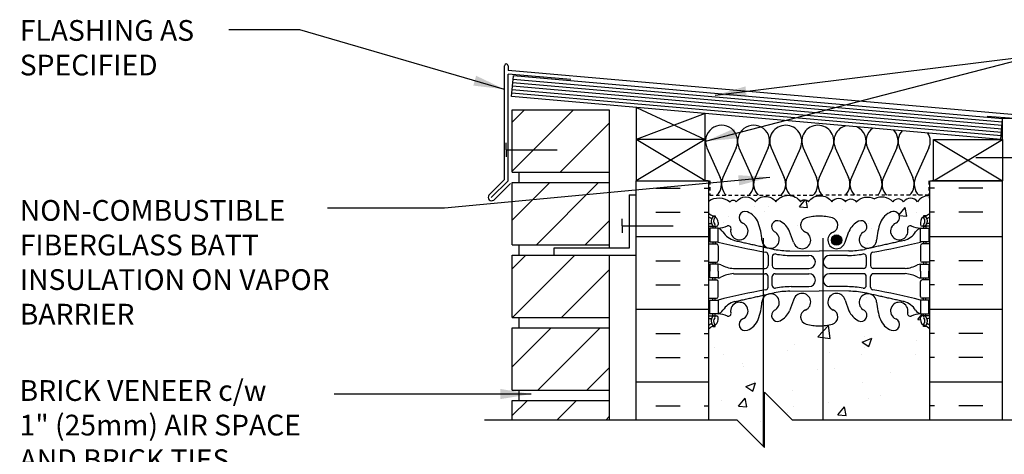
# Model space of a CAD drawing. Units: inches. Extents: x 216.8 to 271.9, y 226 to 301.3.
# Drawn here: x 216.8 to 252.3, y 285.6 to 301.3 of the extents above; entities that cross this region are included whole.
import ezdxf

# ---------------------------------------------------------------- set-up
doc = ezdxf.new("R2010")
doc.units = ezdxf.units.IN
doc.header["$MEASUREMENT"] = 0
doc.linetypes.add('DASHED2', pattern=[0.375, 0.25, -0.125])
for name, color, linetype in [('HATCH', 12, 'Continuous'), ('line25', 2, 'Continuous'), ('LINE3', 3, 'Continuous'), ('LINE50', 5, 'Continuous'), ('LINE9', 9, 'Continuous'), ('TEXT', 4, 'Continuous'), ('Web_Edge', 9, 'Continuous')]:
    doc.layers.add(name, color=color, linetype=linetype)
doc.styles.add('DIM', font='romans.shx', dxfattribs={"width": 0.7})
doc.styles.add('ROMANS', font='romans.shx', dxfattribs={"height": 1.125})
doc.dimstyles.new('ext_12', dxfattribs={"dimscale": 12, "dimtxt": 0.09375, "dimasz": 0.09375, "dimexe": 0.09375, "dimexo": 0.0625, "dimgap": 0.0625, "dimtad": 1, "dimdec": 1, "dimzin": 3, "dimdsep": 46, "dimlunit": 4, "dimtxsty": 'DIM', "dimcen": 0.09, "dimdle": 0.09375, "dimclrt": 4, "dimadec": 0, "dimazin": 0, "dimtfac": 1, "dimtdec": 1, "dimtmove": 2, "dimatfit": 3, "dimfxl": 0, "dimfrac": 2, "dimtolj": 1, "dimtzin": 0, "dimarcsym": 0})

msp = doc.modelspace()

# ---------------------------------------------------------------- hatches: boundary and pattern name
at = {"layer": 'HATCH'}
h = msp.add_hatch(dxfattribs=at)
h.set_pattern_fill('ANSI31', color=256, scale=10, style=0)
h.set_pattern_definition([(45, (237.0554, 296.5709), (-0.883883, 0.883883), [])])
h.paths.add_polyline_path([(238.058, 298.051), (234.558, 298.051), (234.558, 295.801), (238.058, 295.801)])
h.paths.add_polyline_path([(238.058, 295.426), (234.558, 295.426), (234.558, 293.176), (238.058, 293.176)])
h.paths.add_polyline_path([(238.058, 292.801), (236.058, 292.801), (234.558, 292.801), (234.558, 290.551), (238.058, 290.551)])
h.paths.add_polyline_path([(238.058, 290.176), (234.558, 290.176), (234.558, 287.926), (238.058, 287.926)])
h.paths.add_polyline_path([(238.058, 287.551), (234.558, 287.551), (234.558, 286.855), (238.058, 286.855)])
h.paths.add_polyline_path([(238.059, 284.355), (234.558, 284.355), (234.558, 282.044), (238.06, 282.044)])
h.paths.add_polyline_path([(238.06, 281.669), (234.558, 281.669), (234.558, 279.419), (238.061, 279.419)])
h.paths.add_polyline_path([(238.061, 279.044), (234.558, 279.044), (234.558, 276.794), (238.062, 276.794)])
h.paths.add_polyline_path([(238.062, 276.419), (234.558, 276.419), (234.558, 274.169), (238.063, 274.169)])
h.paths.add_polyline_path([(238.059, 250.169), (234.558, 250.169), (234.558, 248.296), (238.058, 248.296)])
h.paths.add_polyline_path([(238.059, 252.794), (234.558, 252.794), (234.558, 250.544), (238.059, 250.544)])
h.paths.add_polyline_path([(238.06, 255.419), (234.558, 255.419), (234.558, 253.169), (238.059, 253.169)])
h.paths.add_polyline_path([(238.06, 258.044), (236.02, 258.044), (234.558, 258.044), (234.558, 255.794), (238.06, 255.794)])
h.paths.add_polyline_path([(238.06, 260.669), (234.558, 260.669), (234.558, 258.419), (238.06, 258.419)])
h.paths.add_polyline_path([(238.061, 263.294), (234.558, 263.294), (234.558, 261.044), (238.061, 261.044)])
h.paths.add_polyline_path([(238.062, 268.544), (234.558, 268.544), (234.558, 266.294), (238.062, 266.294)])
h.paths.add_polyline_path([(238.061, 265.919), (234.558, 265.919), (234.558, 263.669), (238.061, 263.669)])
h.paths.add_polyline_path([(238.062, 271.169), (234.558, 271.169), (234.558, 268.919), (238.062, 268.919)])
h.paths.add_polyline_path([(238.063, 273.794), (234.558, 273.794), (234.558, 271.544), (238.062, 271.544)])
h = msp.add_hatch(dxfattribs=at)
h.set_pattern_fill('INSUL', color=256, scale=7, style=0)
h.set_pattern_definition([(0, (-2684.5057, -118.65), (0, 2.625), []), (0, (-2684.5057, -117.775), (0, 2.625), [0.875, -0.875]), (0, (-2684.5057, -116.9), (0, 2.625), [0.875, -0.875])])
h.paths.add_polyline_path([(241.656, 295.487), (239.031, 295.487), (239.031, 286.862), (241.656, 286.862)])
h = msp.add_hatch(dxfattribs=at)
h.set_pattern_fill('INSUL', color=256, scale=7, style=0)
h.set_pattern_definition([(180, (3175.8174, -118.65), (0, 2.625), []), (180, (3175.8174, -117.775), (0, 2.625), [0.875, -0.875]), (180, (3175.8174, -116.9), (0, 2.625), [0.875, -0.875])])
h.paths.add_polyline_path([(252.281, 295.487), (249.656, 295.487), (249.656, 286.862), (252.281, 286.862)])
h = msp.add_hatch(dxfattribs=at)
h.set_pattern_fill('AR-CONC', color=256, scale=0.5, style=0)
h.set_pattern_definition([(50, (244.933, 294.55), (3.5863, -0.31376), [0.375, -4.125]), (355, (244.933, 294.55), (-0.69376, 3.76096), [0.3, -3.3]), (100.451, (245.2318, 294.524), (2.89255, 3.4472), [0.3187, -3.5057]), (46.184, (244.933, 295.55), (5.3362, -0.8276), [0.5625, -6.1875]), (96.636, (245.3776, 295.481), (4.6733, 4.8706), [0.47805, -5.25856]), (351.184, (244.933, 295.55), (4.6733, 4.8706), [0.45, -4.95]), (21, (245.433, 295.3), (2.98454, -2.0131), [0.375, -4.125]), (326, (245.433, 295.3), (1.21658, 3.62575), [0.3, -3.3]), (71.451, (245.6816, 295.1323), (4.20111, 1.61265), [0.3187, -3.5057]), (37.5, (244.9329, 294.55), (0.0608, 1.66447), [0, -3.26, 0, -3.35, 0, -3.3125]), (7.5, (244.933, 294.55), (1.31535, 1.97206), [0, -1.91, 0, -3.185, 0, -1.2625]), (327.5, (243.8179, 294.55), (2.669112, -0.112774), [0, -1.25, 0, -3.9, 0, -5.175]), (317.5, (243.318, 294.55), (2.91593, 0.50052), [0, -1.625, 0, -2.59, 0, -3.675])])
h.paths.add_polyline_path([(249.656, 294.953, 0.259173), (249.205, 294.733, 0.520567), (248.705, 294.733, 0.520567), (248.318, 294.733, 0.336749), (247.656, 294.839, 0.336749), (246.994, 294.733, 0.520567), (246.607, 294.733, 0.520567), (246.107, 294.733, 0.520567), (245.261, 294.733, 0.520567), (244.979, 294.733, 0.520567), (244.084, 294.733, 0.520567), (243.344, 294.733, 0.520567), (242.651, 294.733, 0.520567), (242.431, 294.733, 0.321585), (241.656, 294.759), (241.656, 294.325, 0.088416), (241.802, 294.228), (241.892, 294.228), (241.892, 294.186, -0.249069), (242.002, 293.979), (242.002, 293.911, -0.414214), (241.939, 293.849), (241.892, 293.849), (241.892, 293.779), (241.997, 293.779, 0.085348), (242.326, 293.854, -0.669601), (242.459, 293.734, 2.087231), (242.893, 293.959, -1), (243.056, 294.368, -0.21345), (243.448, 293.978, -0.068226), (243.584, 293.35, 1.753171), (244.035, 293.647, -0.940793), (244.239, 294.03, -0.173075), (244.584, 293.664), (244.727, 293.277, 1.612474), (245.159, 293.636, -0.734872), (245.182, 294.147, -0.068475), (245.656, 294.21, -0.068475), (246.13, 294.147, -0.734872), (246.153, 293.636, 1.612474), (246.585, 293.277), (246.727, 293.664, -0.173075), (247.073, 294.03, -0.940793), (247.277, 293.647, 1.753171), (247.728, 293.35, -0.068226), (247.863, 293.978, -0.21345), (248.256, 294.368, -1), (248.419, 293.959, 2.087231), (248.853, 293.734, -0.669601), (248.985, 293.854, 0.085348), (249.315, 293.779), (249.42, 293.779), (249.42, 293.849), (249.372, 293.849, -0.414214), (249.31, 293.911), (249.31, 293.979, -0.249069), (249.42, 294.186), (249.42, 294.228), (249.51, 294.228, 0.088416), (249.656, 294.325)])
h.paths.add_polyline_path([(246.467, 293.35, -1), (246.092, 293.35, -1)], flags=16)
h.paths.add_polyline_path([(249.656, 284.355), (245.785, 284.355), (245.785, 281.463, -0.050024), (246.13, 281.405, -0.734872), (246.153, 280.893, 1.612474), (246.585, 280.534), (246.727, 280.921, -0.173075), (247.073, 281.287, -0.940793), (247.277, 280.904, 1.753171), (247.728, 280.608, -0.068226), (247.863, 281.235, -0.21345), (248.256, 281.625, -1), (248.419, 281.216, 2.087231), (248.853, 280.991, -0.669601), (248.985, 281.112, 0.085348), (249.315, 281.036), (249.42, 281.036), (249.42, 281.106), (249.372, 281.106, -0.414214), (249.31, 281.169), (249.31, 281.236, -0.249069), (249.42, 281.443), (249.42, 281.485), (249.51, 281.485, 0.088416), (249.656, 281.582)])
h.paths.add_polyline_path([(245.785, 284.355), (244.67, 284.355), (243.67, 285.355), (243.67, 283.355), (243.633, 283.392), (243.633, 280.454, 1.320679), (244.035, 280.904, -0.940793), (244.239, 281.287, -0.173075), (244.584, 280.921), (244.727, 280.534, 1.612474), (245.159, 280.893, -0.734872), (245.182, 281.405, -0.068475), (245.656, 281.467, -0.018388), (245.785, 281.463)])
h.paths.add_polyline_path([(245.22, 280.607, -1), (244.845, 280.607, -1)], flags=16)
h.paths.add_polyline_path([(243.633, 283.392), (242.67, 284.355), (241.656, 284.355), (241.656, 281.582, 0.088416), (241.802, 281.485), (241.892, 281.485), (241.892, 281.443, -0.249069), (242.002, 281.236), (242.002, 281.169, -0.414214), (241.939, 281.106), (241.892, 281.106), (241.892, 281.036), (241.997, 281.036, 0.085348), (242.326, 281.112, -0.669601), (242.459, 280.991, 2.087231), (242.893, 281.216, -1), (243.056, 281.625, -0.21345), (243.448, 281.235, -0.068226), (243.584, 280.608, 0.13045), (243.633, 280.454)])
h.paths.add_polyline_path([(245.785, 290.252, -0.018388), (245.656, 290.248, -0.068475), (245.182, 290.31, -0.734872), (245.159, 290.822, 1.612474), (244.727, 291.181), (244.584, 290.794, -0.173075), (244.239, 290.428, -0.940793), (244.035, 290.811, 1.320679), (243.633, 291.261), (243.633, 285.892), (243.67, 285.855), (243.67, 287.855), (244.67, 286.855), (245.785, 286.855)])
h.paths.add_polyline_path([(249.656, 290.133, 0.088416), (249.51, 290.23), (249.42, 290.23), (249.42, 290.272, -0.249069), (249.31, 290.479), (249.31, 290.546, -0.414214), (249.372, 290.609), (249.42, 290.609), (249.42, 290.679), (249.315, 290.679, 0.085348), (248.985, 290.603, -0.669601), (248.853, 290.724, 2.087231), (248.419, 290.499, -1), (248.256, 290.09, -0.21345), (247.863, 290.48, -0.068226), (247.728, 291.107, 1.753171), (247.277, 290.811, -0.940793), (247.073, 290.428, -0.173075), (246.727, 290.794), (246.585, 291.181, 1.612474), (246.153, 290.822, -0.734872), (246.13, 290.31, -0.050024), (245.785, 290.252), (245.785, 286.855), (249.656, 286.855)])
h.paths.add_polyline_path([(243.633, 291.261, 0.13045), (243.584, 291.107, -0.068226), (243.448, 290.48, -0.21345), (243.056, 290.09, -1), (242.893, 290.499, 2.087231), (242.459, 290.724, -0.669601), (242.326, 290.603, 0.085348), (241.997, 290.679), (241.892, 290.679), (241.892, 290.609), (241.939, 290.609, -0.414214), (242.002, 290.546), (242.002, 290.479, -0.249069), (241.892, 290.272), (241.892, 290.23), (241.802, 290.23, 0.088416), (241.656, 290.133), (241.656, 286.855), (242.67, 286.855), (243.633, 285.892)])
h.paths.add_polyline_path([(243.881, 273.308), (242.021, 273.308), (242.021, 270.855), (243.881, 270.855)])
h.paths.add_polyline_path([(245.785, 277.509, -0.018388), (245.656, 277.505, -0.068475), (245.182, 277.567, -0.734872), (245.159, 278.079, 1.612474), (244.727, 278.438), (244.584, 278.051, -0.173075), (244.239, 277.685, -0.940793), (244.035, 278.068, 1.320679), (243.633, 278.518), (243.633, 273.308), (243.881, 273.308), (243.881, 273.355), (245.785, 273.355)])
h.paths.add_polyline_path([(249.656, 277.39, 0.088416), (249.51, 277.487), (249.42, 277.487), (249.42, 277.529, -0.249069), (249.31, 277.736), (249.31, 277.804, -0.414214), (249.372, 277.866), (249.42, 277.866), (249.42, 277.936), (249.315, 277.936, 0.085348), (248.985, 277.86, -0.669601), (248.853, 277.981, 2.087231), (248.419, 277.756, -1), (248.256, 277.347, -0.21345), (247.863, 277.737, -0.068226), (247.728, 278.364, 1.753171), (247.277, 278.068, -0.940793), (247.073, 277.685, -0.173075), (246.727, 278.051), (246.585, 278.438, 1.612474), (246.153, 278.079, -0.734872), (246.13, 277.567, -0.050024), (245.785, 277.509), (245.785, 273.355), (249.656, 273.355)])
h.paths.add_polyline_path([(243.633, 278.518, 0.13045), (243.584, 278.364, -0.068226), (243.448, 277.737, -0.21345), (243.056, 277.347, -1), (242.893, 277.756, 2.087231), (242.459, 277.981, -0.669601), (242.326, 277.86, 0.085348), (241.997, 277.936), (241.892, 277.936), (241.892, 277.866), (241.939, 277.866, -0.414214), (242.002, 277.804), (242.002, 277.736, -0.249069), (241.892, 277.529), (241.892, 277.487), (241.802, 277.487, 0.088416), (241.656, 277.39), (241.656, 275.355), (241.656, 273.321, 0.03409), (241.708, 273.277, -0.358439), (241.913, 273.234, -0.182463), (242.021, 273.308), (243.633, 273.308)])
h.paths.add_polyline_path([(249.656, 269.129, 0.088416), (249.51, 269.226), (249.42, 269.226), (249.42, 269.268, -0.249069), (249.31, 269.475), (249.31, 269.542, -0.414214), (249.372, 269.605), (249.42, 269.605), (249.42, 269.675), (249.315, 269.675, 0.085348), (248.985, 269.599, -0.669601), (248.853, 269.72, 2.087231), (248.419, 269.495, -1), (248.256, 269.086, -0.21345), (247.863, 269.475, -0.068226), (247.728, 270.103, 1.753171), (247.277, 269.807, -0.940793), (247.073, 269.423, -0.173075), (246.727, 269.79), (246.585, 270.177, 1.612474), (246.153, 269.817, -0.734872), (246.13, 269.306, -0.031835), (245.911, 269.261), (245.911, 266.803), (246.19, 266.803), (246.19, 266.577), (245.93, 266.577), (245.785, 266.577), (245.785, 263.463, -0.050024), (246.13, 263.405, -0.734872), (246.153, 262.893, 1.612474), (246.585, 262.534), (246.727, 262.921, -0.173075), (247.073, 263.287, -0.940793), (247.277, 262.904, 1.753171), (247.728, 262.608, -0.068226), (247.863, 263.235, -0.21345), (248.256, 263.625, -1), (248.419, 263.216, 2.087231), (248.853, 262.991, -0.669601), (248.985, 263.112, 0.085348), (249.315, 263.036), (249.42, 263.036), (249.42, 263.106), (249.372, 263.106, -0.414214), (249.31, 263.169), (249.31, 263.236, -0.249069), (249.42, 263.443), (249.42, 263.485), (249.51, 263.485, 0.088416), (249.656, 263.582)])
h.paths.add_polyline_path([(245.785, 266.577), (245.661, 266.577), (245.133, 266.577), (245.133, 266.803), (245.411, 266.803), (245.411, 269.26, -0.033449), (245.182, 269.306, -0.734872), (245.159, 269.817, 1.612474), (244.727, 270.177), (244.584, 269.79, -0.173075), (244.239, 269.423, -0.940793), (244.035, 269.807, 1.320679), (243.633, 270.257), (243.633, 262.454, 1.320679), (244.035, 262.904, -0.940793), (244.239, 263.287, -0.173075), (244.584, 262.921), (244.727, 262.534, 1.612474), (245.159, 262.893, -0.734872), (245.182, 263.405, -0.068475), (245.656, 263.467, -0.018388), (245.785, 263.463)])
h.paths.add_polyline_path([(243.633, 270.257, 0.13045), (243.584, 270.103, -0.068226), (243.448, 269.475, -0.21345), (243.056, 269.086, -1), (242.893, 269.495, 2.087231), (242.459, 269.72, -0.669601), (242.326, 269.599, 0.085348), (241.997, 269.675), (241.892, 269.675), (241.892, 269.605), (241.939, 269.605, -0.414214), (242.002, 269.542), (242.002, 269.475, -0.249069), (241.892, 269.268), (241.892, 269.226), (241.802, 269.226, 0.088416), (241.656, 269.129), (241.656, 263.582, 0.088416), (241.802, 263.485), (241.892, 263.485), (241.892, 263.443, -0.249069), (242.002, 263.236), (242.002, 263.169, -0.414214), (241.939, 263.106), (241.892, 263.106), (241.892, 263.036), (241.997, 263.036, 0.085348), (242.326, 263.112, -0.669601), (242.459, 262.991, 2.087231), (242.893, 263.216, -1), (243.056, 263.625, -0.21345), (243.448, 263.235, -0.068226), (243.584, 262.608, 0.13045), (243.633, 262.454)])
h.paths.add_polyline_path([(249.656, 251.129, 0.088416), (249.51, 251.226), (249.42, 251.226), (249.42, 251.268, -0.249069), (249.31, 251.475), (249.31, 251.542, -0.414214), (249.372, 251.605), (249.42, 251.605), (249.42, 251.675), (249.315, 251.675, 0.085348), (248.985, 251.599, -0.669601), (248.853, 251.72, 2.087231), (248.419, 251.495, -1), (248.256, 251.086, -0.21345), (247.863, 251.475, -0.068226), (247.728, 252.103, 1.753171), (247.277, 251.807, -0.940793), (247.073, 251.423, -0.173075), (246.727, 251.79), (246.585, 252.177, 1.612474), (246.153, 251.817, -0.734872), (246.13, 251.306, -0.050024), (245.785, 251.248), (245.785, 248.296), (249.656, 248.296)])
h.paths.add_polyline_path([(245.785, 251.248, -0.018388), (245.656, 251.244, -0.068475), (245.182, 251.306, -0.734872), (245.159, 251.817, 1.612474), (244.727, 252.177), (244.584, 251.79, -0.173075), (244.239, 251.423, -0.940793), (244.035, 251.807, 1.753171), (243.584, 252.103, -0.068226), (243.448, 251.475, -0.21345), (243.056, 251.086, -1), (242.893, 251.495, 2.087231), (242.459, 251.72, -0.669601), (242.326, 251.599, 0.085348), (241.997, 251.675), (241.892, 251.675), (241.892, 251.605), (241.939, 251.605, -0.414214), (242.002, 251.542), (242.002, 251.475, -0.249069), (241.892, 251.268), (241.892, 251.226), (241.802, 251.226, 0.088416), (241.656, 251.129), (241.656, 248.296), (243.312, 248.296), (244.312, 249.296), (244.312, 248.296), (244.312, 247.296), (245.312, 248.296), (245.785, 248.296)])
h.paths.add_polyline_path([(245.785, 259.509, -0.018388), (245.656, 259.505, -0.068475), (245.182, 259.567, -0.734872), (245.159, 260.079, 1.612474), (244.727, 260.438), (244.584, 260.051, -0.173075), (244.239, 259.685, -0.940793), (244.035, 260.068, 1.320679), (243.633, 260.518), (243.633, 254.193, 1.320679), (244.035, 254.643, -0.940793), (244.239, 255.026, -0.173075), (244.584, 254.66), (244.727, 254.273, 1.612474), (245.159, 254.632, -0.734872), (245.182, 255.143, -0.068475), (245.656, 255.205, -0.018388), (245.785, 255.202)])
h.paths.add_polyline_path([(249.656, 257.355), (249.656, 259.39, 0.088416), (249.51, 259.487), (249.42, 259.487), (249.42, 259.529, -0.249069), (249.31, 259.736), (249.31, 259.804, -0.414214), (249.372, 259.866), (249.42, 259.866), (249.42, 259.936), (249.315, 259.936, 0.085348), (248.985, 259.86, -0.669601), (248.853, 259.981, 2.087231), (248.419, 259.756, -1), (248.256, 259.347, -0.21345), (247.863, 259.737, -0.068226), (247.728, 260.364, 1.753171), (247.277, 260.068, -0.940793), (247.073, 259.685, -0.173075), (246.727, 260.051), (246.585, 260.438, 1.612474), (246.153, 260.079, -0.734872), (246.13, 259.567, -0.050024), (245.785, 259.509), (245.785, 255.202, -0.050024), (246.13, 255.143, -0.734872), (246.153, 254.632, 1.612474), (246.585, 254.273), (246.727, 254.66, -0.173075), (247.073, 255.026, -0.940793), (247.277, 254.643, 1.753171), (247.728, 254.346, -0.068226), (247.863, 254.974, -0.21345), (248.256, 255.363, -1), (248.419, 254.955, 2.087231), (248.853, 254.73, -0.669601), (248.985, 254.85, 0.085348), (249.315, 254.775), (249.42, 254.775), (249.42, 254.845), (249.372, 254.845, -0.414214), (249.31, 254.907), (249.31, 254.975, -0.249069), (249.42, 255.182), (249.42, 255.224), (249.51, 255.224, 0.088416), (249.656, 255.321)])
h.paths.add_polyline_path([(246.467, 254.345, -1), (246.092, 254.345, -1)], flags=16)
h.paths.add_polyline_path([(243.633, 260.518, 0.13045), (243.584, 260.364, -0.068226), (243.448, 259.737, -0.21345), (243.056, 259.347, -1), (242.893, 259.756, 2.087231), (242.459, 259.981, -0.669601), (242.326, 259.86, 0.085348), (241.997, 259.936), (241.892, 259.936), (241.892, 259.866), (241.939, 259.866, -0.414214), (242.002, 259.804), (242.002, 259.736, -0.249069), (241.892, 259.529), (241.892, 259.487), (241.802, 259.487, 0.088416), (241.656, 259.39), (241.656, 257.355), (241.656, 255.321, 0.088416), (241.802, 255.224), (241.892, 255.224), (241.892, 255.182, -0.249069), (242.002, 254.975), (242.002, 254.907, -0.414214), (241.939, 254.845), (241.892, 254.845), (241.892, 254.775), (241.997, 254.775, 0.085348), (242.326, 254.85, -0.669601), (242.459, 254.73, 2.087231), (242.893, 254.955, -1), (243.056, 255.363, -0.21345), (243.448, 254.974, -0.068226), (243.584, 254.346, 0.13045), (243.633, 254.193)])
at = {"layer": 'LINE3'}
h = msp.add_hatch(color=256, dxfattribs=at)
h.paths.add_polyline_path([(246.464, 293.384, 0.831395), (246.095, 293.384)])
h.paths.add_polyline_path([(246.467, 293.35, 0.045935), (246.464, 293.384), (246.095, 293.384, 0.045935), (246.092, 293.35, 1)])

# ---------------------------------------------------------------- linework, layer by layer
at = {"layer": 'HATCH'}
for p, q in [((234.281, 295.539), (234.281, 299.651)), ((234.406, 299.651), (234.406, 299.474)), ((253.372, 297.815), (234.406, 299.474)), ((234.406, 295.487), (234.406, 299.349)), ((236.671, 299.151), (234.406, 299.349)), ((252.259, 297.486), (234.578, 299.032)), ((252.27, 297.61), (234.589, 299.157)), ((252.226, 297.112), (234.545, 298.659)), ((252.237, 297.237), (234.556, 298.783)), ((252.248, 297.361), (234.567, 298.908)), ((241.531, 297.922), (239.031, 296.987)), ((239.046, 298.14), (241.531, 296.987)), ((253.031, 297.721), (251.724, 297.813)), ((241.531, 295.487), (239.031, 296.987)), ((241.531, 296.987), (239.031, 295.487)), ((249.781, 295.487), (252.281, 296.987)), ((249.781, 296.987), (252.281, 295.487)), ((241.594, 296.684), (242.073, 295.611)), ((242.653, 296.684), (242.174, 295.61)), ((242.753, 296.684), (243.232, 295.611)), ((243.812, 296.684), (243.333, 295.61)), ((243.912, 296.684), (244.392, 295.611)), ((244.972, 296.684), (244.493, 295.611)), ((245.074, 296.684), (245.553, 295.611)), ((246.133, 296.684), (245.654, 295.611)), ((246.235, 296.684), (246.714, 295.611)), ((247.294, 296.684), (246.815, 295.611)), ((247.396, 296.684), (247.875, 295.611)), ((248.455, 296.684), (247.976, 295.611)), ((248.557, 296.684), (249.036, 295.611)), ((249.616, 296.684), (249.137, 295.611)), ((234.281, 295.539), (233.712, 294.971)), ((234.406, 295.487), (233.801, 294.882)), ((234.494, 295.399), (233.889, 294.794))]:
    msp.add_line(p, q, dxfattribs=at)
at = {"layer": 'HATCH', "color": 6, "linetype": 'DASHED2', "ltscale": 0.5}
for points in [[(240.343, 295.487), (241.7, 295.487), (241.7, 294.967), (245.656, 294.967)], [(250.968, 295.487), (249.612, 295.487), (249.612, 294.967), (245.656, 294.967)]]:
    msp.add_lwpolyline(points, dxfattribs=at)
at = {"layer": 'HATCH'}
for points in [[(241.656, 294.759, -0.321585), (242.431, 294.733, -0.520567), (242.651, 294.733, -0.520567), (243.344, 294.733, -0.520567), (244.084, 294.733, -0.520567), (244.979, 294.733, -0.520567), (245.261, 294.733, -0.520567), (246.107, 294.733, -0.520567), (246.607, 294.733, -0.520567), (246.994, 294.733, -0.336749), (247.656, 294.839)], [(249.656, 294.953, 0.259173), (249.205, 294.733, 0.520567), (248.705, 294.733, 0.520567), (248.318, 294.733, 0.336749), (247.656, 294.839)]]:
    msp.add_lwpolyline(points, format="xyb", dxfattribs=at)
for centre, radius, start, end in [((234.343, 299.651), 0.0625, 0, 180), ((242.123, 296.92), 0.58, 335.9664, 204.0694), ((243.282, 296.92), 0.58, 335.9664, 204.0694), ((244.439, 296.921), 0.577, 89.6769, 204.2169), ((244.446, 296.921), 0.577, 335.7834, 90.4023), ((245.6, 296.921), 0.577, 89.5977, 204.2166), ((245.607, 296.921), 0.577, 335.7831, 90.3231), ((246.761, 296.921), 0.577, 105.0351, 204.2166), ((246.768, 296.921), 0.577, 335.7831, 64.7825), ((247.922, 296.921), 0.577, 125.1758, 204.2166), ((247.929, 296.921), 0.577, 335.7831, 44.7269), ((249.083, 296.921), 0.577, 138.9384, 204.2166), ((249.09, 296.921), 0.577, 335.7831, 30.9838), ((241.544, 295.374), 0.58, 315.3149, 24.0694), ((242.703, 295.374), 0.58, 155.9664, 224.6851), ((242.703, 295.374), 0.58, 315.3149, 24.0694), ((243.863, 295.374), 0.58, 155.9664, 224.6851), ((243.862, 295.374), 0.58, 315.3149, 24.0694), ((245.022, 295.374), 0.58, 155.9306, 224.6851), ((245.023, 295.374), 0.58, 315.3149, 24.0694), ((246.183, 295.374), 0.58, 155.9306, 224.6851), ((246.185, 295.374), 0.58, 315.3149, 24.0694), ((247.344, 295.374), 0.58, 155.9306, 224.6851), ((247.346, 295.374), 0.58, 315.3149, 24.0694), ((248.505, 295.374), 0.58, 155.9306, 224.6851), ((248.507, 295.374), 0.58, 315.3149, 24.0694), ((249.666, 295.374), 0.58, 155.9306, 224.6851), ((233.816, 294.897), 0.127, 144.7902, 305.2098), ((242.703, 295.374), 0.58, 269.9771, 270), ((242.703, 295.374), 0.58, 270, 270.0458), ((245.022, 295.374), 0.58, 270, 273.6965), ((245.023, 295.374), 0.58, 280.1122, 281.3565), ((249.34, 295.374), 0.58, 297.6798, 302.977)]:
    msp.add_arc(centre, radius, start, end, dxfattribs=at)
at = {"layer": 'line25'}
for p, q in [((234.535, 298.534), (234.6, 299.281)), ((252.28, 297.735), (234.6, 299.281)), ((252.215, 296.987), (234.535, 298.534)), ((234.558, 295.801), (234.558, 298.051)), ((234.558, 298.051), (238.058, 298.051)), ((238.058, 298.051), (238.058, 293.051)), ((239.031, 298.141), (239.031, 295.487)), ((241.531, 295.487), (241.531, 297.922)), ((252.215, 296.987), (252.28, 297.735)), ((252.281, 296.987), (252.281, 297.739)), ((252.781, 297.739), (252.281, 297.739)), ((241.531, 296.987), (239.031, 296.987)), ((234.558, 295.801), (238.058, 295.801)), ((234.808, 295.426), (234.808, 295.801)), ((234.808, 295.426), (234.808, 295.801)), ((234.558, 293.176), (234.558, 295.426)), ((234.558, 295.426), (238.058, 295.426)), ((239.031, 295.487), (241.531, 295.487)), ((241.656, 295.487), (241.531, 295.487)), ((241.656, 295.487), (241.656, 286.862)), ((249.656, 295.487), (249.781, 295.487)), ((249.656, 286.862), (249.656, 295.487)), ((234.558, 293.176), (238.058, 293.176)), ((234.808, 292.801), (234.808, 293.176)), ((234.558, 290.551), (234.558, 292.801)), ((234.558, 292.801), (238.058, 292.801)), ((238.058, 292.801), (238.058, 286.855)), ((234.558, 290.551), (238.058, 290.551)), ((234.808, 290.176), (234.808, 290.551)), ((234.558, 287.926), (234.558, 290.176)), ((234.558, 290.176), (238.058, 290.176)), ((234.558, 287.926), (238.058, 287.926)), ((234.808, 287.551), (234.808, 287.926)), ((234.558, 286.855), (234.558, 287.551)), ((234.558, 287.551), (238.058, 287.551))]:
    msp.add_line(p, q, dxfattribs=at)
msp.add_lwpolyline([(252.281, 296.987), (252.281, 295.487), (249.781, 295.487), (249.781, 296.987)], close=True, dxfattribs=at)
at = {"layer": 'LINE3'}
for p, q in [((243.633, 293.418), (243.633, 285.892)), ((245.785, 293.418), (245.785, 286.855))]:
    msp.add_line(p, q, dxfattribs=at)
msp.add_circle((246.28, 293.35), 0.188, dxfattribs=at)
at = {"layer": 'LINE50'}
for p, q in [((239.031, 295.487), (241.656, 295.487)), ((239.031, 286.862), (239.031, 295.487)), ((249.656, 295.487), (252.281, 295.487)), ((252.281, 286.862), (252.281, 295.487))]:
    msp.add_line(p, q, dxfattribs=at)
at = {"layer": 'LINE9'}
for p, q in [((234.337, 296.612), (234.337, 296.862)), ((234.337, 296.612), (236.183, 296.612)), ((234.337, 296.612), (234.337, 296.362)), ((253.159, 296.317), (251.313, 296.317)), ((238.781, 294.987), (238.781, 293.051)), ((238.781, 294.987), (239.031, 294.987)), ((238.531, 293.862), (238.531, 294.112)), ((238.531, 293.862), (240.377, 293.862)), ((238.531, 293.862), (238.531, 293.612)), ((238.781, 293.051), (236.058, 293.051)), ((236.058, 293.051), (236.058, 292.801)), ((236.058, 292.801), (239.031, 292.801)), ((243.67, 285.855), (243.67, 287.855)), ((244.67, 286.855), (243.67, 287.855)), ((233.558, 286.855), (242.67, 286.855)), ((242.67, 286.855), (243.67, 285.855)), ((244.67, 286.855), (253.781, 286.855))]:
    msp.add_line(p, q, dxfattribs=at)
at = {"layer": 'Web_Edge'}
for p, q in [((241.802, 294.228), (241.892, 294.228)), ((241.892, 294.228), (241.892, 294.186)), ((242.002, 293.979), (242.002, 293.911)), ((249.31, 293.979), (249.31, 293.911)), ((249.51, 294.228), (249.42, 294.228)), ((249.42, 294.228), (249.42, 294.186)), ((241.656, 293.949), (241.734, 293.949)), ((241.656, 293.849), (241.939, 293.849)), ((241.802, 293.849), (241.802, 293.779)), ((241.892, 293.849), (241.892, 293.779)), ((244.727, 293.277), (244.584, 293.664)), ((246.585, 293.277), (246.727, 293.664)), ((249.656, 293.849), (249.372, 293.849)), ((249.42, 293.849), (249.42, 293.779)), ((249.51, 293.849), (249.51, 293.779)), ((249.656, 293.949), (249.578, 293.949)), ((241.802, 293.279), (241.802, 293.209)), ((241.892, 293.279), (241.892, 293.209)), ((249.42, 293.279), (249.42, 293.209)), ((249.51, 293.279), (249.51, 293.209)), ((241.656, 293.209), (241.939, 293.209)), ((242.002, 293.146), (242.002, 292.611)), ((244.589, 292.961), (245.656, 292.945)), ((246.722, 292.961), (245.656, 292.945)), ((249.31, 293.146), (249.31, 292.611)), ((249.656, 293.209), (249.372, 293.209)), ((243.804, 292.809), (243.804, 292.424)), ((243.956, 292.747), (243.956, 292.424)), ((244.637, 292.793), (245.283, 292.793)), ((246.675, 292.793), (246.028, 292.793)), ((247.355, 292.747), (247.355, 292.424)), ((247.508, 292.809), (247.508, 292.424)), ((241.656, 292.549), (241.939, 292.549)), ((241.802, 292.549), (241.802, 292.479)), ((241.892, 292.549), (241.892, 292.479)), ((242.55, 292.323), (243.704, 292.324)), ((244.056, 292.324), (245.283, 292.324)), ((247.255, 292.324), (246.028, 292.324)), ((248.762, 292.323), (247.608, 292.324)), ((249.656, 292.549), (249.372, 292.549)), ((249.42, 292.549), (249.42, 292.479)), ((249.51, 292.549), (249.51, 292.479)), ((241.656, 291.909), (241.939, 291.909)), ((241.802, 291.909), (241.802, 291.979)), ((241.892, 291.909), (241.892, 291.979)), ((242.002, 291.311), (242.002, 291.846)), ((242.55, 292.134), (243.704, 292.134)), ((243.804, 291.649), (243.804, 292.034)), ((243.956, 291.711), (243.956, 292.034)), ((244.056, 292.134), (245.283, 292.134)), ((247.255, 292.134), (246.028, 292.134)), ((247.355, 291.711), (247.355, 292.034)), ((247.508, 291.649), (247.508, 292.034)), ((248.762, 292.134), (247.608, 292.134)), ((249.31, 291.311), (249.31, 291.846)), ((249.656, 291.909), (249.372, 291.909)), ((249.42, 291.909), (249.42, 291.979)), ((249.51, 291.909), (249.51, 291.979)), ((244.589, 291.497), (245.656, 291.513)), ((244.637, 291.665), (245.283, 291.665)), ((246.722, 291.497), (245.656, 291.513)), ((246.675, 291.665), (246.028, 291.665)), ((241.656, 291.249), (241.939, 291.249)), ((241.802, 291.179), (241.802, 291.249)), ((241.892, 291.179), (241.892, 291.249)), ((244.727, 291.181), (244.584, 290.794)), ((246.585, 291.181), (246.727, 290.794)), ((249.656, 291.249), (249.372, 291.249)), ((249.42, 291.179), (249.42, 291.249)), ((249.51, 291.179), (249.51, 291.249)), ((241.656, 290.609), (241.939, 290.609)), ((241.656, 290.509), (241.734, 290.509)), ((241.802, 290.609), (241.802, 290.679)), ((241.892, 290.609), (241.892, 290.679)), ((242.002, 290.479), (242.002, 290.546)), ((249.31, 290.479), (249.31, 290.546)), ((249.656, 290.609), (249.372, 290.609)), ((249.42, 290.609), (249.42, 290.679)), ((249.51, 290.609), (249.51, 290.679)), ((249.656, 290.509), (249.578, 290.509)), ((241.802, 290.23), (241.892, 290.23)), ((241.892, 290.23), (241.892, 290.272)), ((249.42, 290.23), (249.42, 290.272)), ((249.51, 290.23), (249.42, 290.23))]:
    msp.add_line(p, q, dxfattribs=at)
for points in [[(241.697, 293.279), (241.997, 293.279), (241.997, 293.779), (241.697, 293.779)], [(249.615, 293.279), (249.315, 293.279), (249.315, 293.779), (249.615, 293.779)], [(241.697, 291.179), (241.997, 291.179), (241.997, 290.679), (241.697, 290.679)], [(249.615, 291.179), (249.315, 291.179), (249.315, 290.679), (249.615, 290.679)]]:
    msp.add_lwpolyline(points, close=True, dxfattribs=at)
for points in [[(241.997, 292.229), (241.997, 292.479), (241.697, 292.479), (241.697, 292.229)], [(241.997, 292.229), (241.997, 291.979), (241.697, 291.979), (241.697, 292.229)], [(249.315, 292.229), (249.315, 292.479), (249.615, 292.479), (249.615, 292.229)], [(249.315, 292.229), (249.315, 291.979), (249.615, 291.979), (249.615, 292.229)]]:
    msp.add_lwpolyline(points, dxfattribs=at)
for centre, radius, start, end in [((242.974, 294.163), 0.22, 68.1963, 248.1963), ((242.817, 293.734), 0.677, 21.1239, 69.3197), ((248.495, 293.734), 0.677, 110.6803, 158.8761), ((248.337, 294.163), 0.22, 291.8037, 111.8037), ((242.002, 294.686), 0.5, 226.2109, 250.5288), ((242.002, 294.686), 0.6, 234.7832, 245.0748), ((241.996, 294.034), 0.25, 140.1145, 222.4609), ((241.74, 294.123), 0.021, 343.464, 63.9957), ((241.838, 294.164), 0.045, 321.448, 139.1879), ((241.752, 293.979), 0.25, 0, 70.5288), ((241.996, 294.034), 0.16, 140.0001, 222.4609), ((241.226, 293.169), 2.365, 4.3895, 20.0015), ((244.148, 293.833), 0.217, 65.5264, 238.537), ((243.898, 293.362), 0.75, 23.6938, 62.9705), ((245.25, 293.888), 0.268, 104.7892, 250.0338), ((245.644, 292.456), 1.754, 89.6229, 105.2918), ((245.667, 292.456), 1.754, 74.7082, 90.3771), ((246.062, 293.888), 0.268, 289.9662, 75.2108), ((247.414, 293.362), 0.75, 117.0295, 156.3062), ((247.163, 293.833), 0.217, 301.463, 114.4736), ((250.085, 293.169), 2.365, 159.9985, 175.6105), ((249.56, 293.979), 0.25, 109.4712, 180), ((249.474, 294.164), 0.045, 40.8121, 218.552), ((249.316, 294.034), 0.16, 317.5391, 39.9999), ((249.31, 294.686), 0.5, 289.4712, 313.7891), ((249.316, 294.034), 0.25, 317.5391, 39.8855), ((249.572, 294.123), 0.021, 116.0043, 196.536), ((249.31, 294.686), 0.6, 294.9252, 305.2168), ((241.734, 293.969), 0.0196, 269.4032, 15.4901), ((241.844, 293.895), 0.045, 222.4609, 42.4609), ((241.939, 293.911), 0.0625, 270, 0), ((241.942, 294.775), 0.997, 273.1538, 293.1467), ((241.874, 293.436), 0.364, 34.9775, 70.3387), ((242.798, 294.048), 0.743, 212.7919, 253.8107), ((242.368, 293.767), 0.0968, 340.1551, 110.4331), ((242.766, 293.672), 0.314, 168.5886, 66.1916), ((243.897, 293.365), 0.314, 182.7357, 63.9348), ((245.032, 293.35), 0.314, 193.4146, 66.1916), ((246.28, 293.35), 0.314, 113.8084, 346.5854), ((247.414, 293.365), 0.314, 116.0652, 357.2643), ((248.546, 293.672), 0.314, 113.8084, 11.4114), ((248.514, 294.048), 0.743, 286.1893, 327.2081), ((248.944, 293.767), 0.0968, 69.5669, 199.8449), ((249.37, 294.775), 0.997, 246.8533, 266.8462), ((249.437, 293.436), 0.364, 109.6613, 145.0225), ((249.372, 293.911), 0.0625, 180, 270), ((249.467, 293.895), 0.045, 137.5391, 317.5391), ((249.578, 293.969), 0.0196, 164.5099, 270.5968), ((248.805, 320.699), 28.253, 256.0552, 259.6343), ((242.506, 320.699), 28.253, 280.3657, 283.9448), ((241.939, 293.146), 0.0625, 0, 90), ((243.704, 292.809), 0.1, 360, 79.6343), ((244.584, 295.945), 2.984, 259.2546, 270.0995), ((246.728, 295.945), 2.984, 269.9005, 280.7454), ((247.608, 292.809), 0.1, 100.3657, 180), ((249.372, 293.146), 0.0625, 90, 180), ((241.939, 292.611), 0.0625, 270, 0), ((244.056, 292.747), 0.1, 79.2546, 180), ((244.631, 295.777), 2.984, 259.2546, 270.0995), ((245.283, 292.559), 0.234, 270, 90), ((246.028, 292.559), 0.234, 90, 270), ((246.68, 295.777), 2.984, 269.9005, 280.7454), ((247.255, 292.747), 0.1, 0, 100.7454), ((249.372, 292.611), 0.0625, 180, 270), ((241.993, 292.26), 0.219, 60.4937, 88.92), ((242.634, 293.48), 1.16, 242.5844, 265.8032), ((243.704, 292.424), 0.1, 270.0388, 360), ((244.056, 292.424), 0.1, 180, 270), ((247.255, 292.424), 0.1, 270, 0), ((247.608, 292.424), 0.1, 180, 269.9612), ((248.677, 293.48), 1.16, 274.1968, 297.4156), ((249.319, 292.26), 0.219, 91.08, 119.5063), ((241.939, 291.846), 0.0625, 0, 90), ((241.993, 292.198), 0.219, 271.08, 299.5063), ((242.634, 290.978), 1.16, 94.1968, 117.4156), ((243.704, 292.034), 0.1, 0, 89.9612), ((244.056, 292.034), 0.1, 90, 180), ((245.283, 291.899), 0.234, 270, 90), ((246.028, 291.899), 0.234, 90, 270), ((247.255, 292.034), 0.1, 0, 90), ((247.608, 292.034), 0.1, 90.0388, 180), ((248.677, 290.978), 1.16, 62.5844, 85.8032), ((249.319, 292.198), 0.219, 240.4937, 268.92), ((249.372, 291.846), 0.0625, 90, 180), ((248.805, 263.759), 28.253, 100.3657, 103.9448), ((243.704, 291.649), 0.1, 280.3657, 0), ((244.056, 291.711), 0.1, 180, 280.7454), ((244.584, 288.513), 2.984, 89.9005, 100.7454), ((244.631, 288.681), 2.984, 89.9005, 100.7454), ((246.68, 288.681), 2.984, 79.2546, 90.0995), ((246.728, 288.513), 2.984, 79.2546, 90.0995), ((247.255, 291.711), 0.1, 259.2546, 0), ((247.608, 291.649), 0.1, 180, 259.6343), ((242.506, 263.759), 28.253, 76.0552, 79.6343), ((241.939, 291.311), 0.0625, 270, 0), ((243.897, 291.092), 0.314, 296.0652, 177.2643), ((245.032, 291.108), 0.314, 293.8084, 166.5854), ((246.28, 291.108), 0.314, 13.4146, 246.1916), ((247.414, 291.092), 0.314, 2.7357, 243.9348), ((249.372, 291.311), 0.0625, 180, 270), ((241.874, 291.022), 0.364, 289.6613, 325.0225), ((242.798, 290.41), 0.743, 106.1893, 147.2081), ((242.766, 290.786), 0.314, 293.8084, 191.4114), ((241.226, 291.288), 2.365, 339.9985, 355.6105), ((244.148, 290.625), 0.217, 121.463, 294.4736), ((243.898, 291.096), 0.75, 297.0295, 336.3062), ((245.25, 290.57), 0.268, 109.9662, 255.2108), ((246.062, 290.57), 0.268, 284.7892, 70.0338), ((247.414, 291.096), 0.75, 203.6938, 242.9705), ((247.163, 290.625), 0.217, 245.5264, 58.537), ((250.085, 291.288), 2.365, 184.3895, 200.0015), ((248.546, 290.786), 0.314, 348.5886, 246.1916), ((248.514, 290.41), 0.743, 32.7919, 73.8107), ((249.437, 291.022), 0.364, 214.9775, 250.3387), ((241.734, 290.489), 0.0196, 344.5099, 90.5968), ((241.996, 290.424), 0.25, 137.5391, 219.8855), ((241.844, 290.563), 0.045, 317.5391, 137.5391), ((241.752, 290.479), 0.25, 289.4712, 360), ((241.996, 290.424), 0.16, 137.5391, 219.9999), ((241.939, 290.546), 0.0625, 360, 90), ((241.942, 289.683), 0.997, 66.8533, 86.8462), ((242.368, 290.691), 0.0968, 249.5669, 19.8449), ((242.974, 290.295), 0.22, 111.8037, 291.8037), ((242.817, 290.723), 0.677, 290.6803, 338.8761), ((248.495, 290.723), 0.677, 201.1239, 249.3197), ((248.337, 290.295), 0.22, 248.1963, 68.1963), ((248.944, 290.691), 0.0968, 160.1551, 290.4331), ((249.37, 289.683), 0.997, 93.1538, 113.1467), ((249.372, 290.546), 0.0625, 90, 180), ((249.56, 290.479), 0.25, 180, 250.5288), ((249.467, 290.563), 0.045, 42.4609, 222.4609), ((249.316, 290.424), 0.16, 320.0001, 42.4609), ((249.316, 290.424), 0.25, 320.1145, 42.4609), ((249.578, 290.489), 0.0196, 89.4032, 195.4901), ((242.002, 289.772), 0.6, 114.9252, 125.2168), ((242.002, 289.772), 0.5, 109.4712, 133.7891), ((241.74, 290.335), 0.021, 296.0043, 16.536), ((241.838, 290.294), 0.045, 220.8121, 38.552), ((245.644, 292.002), 1.754, 254.7082, 270.3771), ((245.667, 292.002), 1.754, 269.6229, 285.2918), ((249.474, 290.294), 0.045, 141.448, 319.1879), ((249.31, 289.772), 0.5, 46.2109, 70.5288), ((249.572, 290.335), 0.021, 163.464, 243.9957), ((249.31, 289.772), 0.6, 54.7832, 65.0748)]:
    msp.add_arc(centre, radius, start, end, dxfattribs=at)
for points in [[(242.59, 293.334), (244.028, 293.013)], [(248.721, 293.334), (247.284, 293.013)], [(242.59, 291.124), (244.028, 291.445)], [(248.721, 291.124), (247.284, 291.445)]]:
    msp.add_open_spline(points, degree=1, dxfattribs=at)

# ---------------------------------------------------------------- texts
at = {"layer": 'TEXT', "char_height": 0.75, "attachment_point": 1, "style": 'ROMANS'}
for s, insert, width in [('FLASHING AS \\PSPECIFIED', (216.755, 301.3), 8.7776), ('NON-COMBUSTIBLE\\PFIBERGLASS BATT INSULATION ON VAPOR BARRIER', (216.755, 294.795), 12.44051), ('BRICK VENEER c/w^I\\P1" (25mm) AIR SPACE AND BRICK TIES', (216.749, 288.286), 12.44051)]:
    msp.add_mtext(s, dxfattribs=dict(at, insert=insert, width=width))

# ---------------------------------------------------------------- leaders
at = {"layer": 'TEXT'}
for points, override in [([(234.281, 298.796), (226.878, 300.948), (224.318, 300.948)], {"dimgap": 0.0625, "dimtad": 0}), ([(241.543, 296.919), (253.45, 300.017)], {"dimgap": 0.0625, "dimtad": 0}), ([(241.894, 298.581), (253.45, 300.017), (258.538, 300.017)], {"dimgap": 0.0625, "dimtad": 0}), ([(243.863, 295.616), (232.114, 294.5), (227.874, 294.5)], {"dimtad": 0})]:
    msp.add_leader(points, dimstyle='ext_12', override=override, dxfattribs=at)
at = {"layer": 'TEXT', "color": 4}
msp.add_leader([(235.247, 287.784), (228.124, 287.784)], dimstyle='ext_12', override={"dimgap": 0.0625, "dimtad": 0}, dxfattribs=at)

doc.saveas('drawing.dxf')
